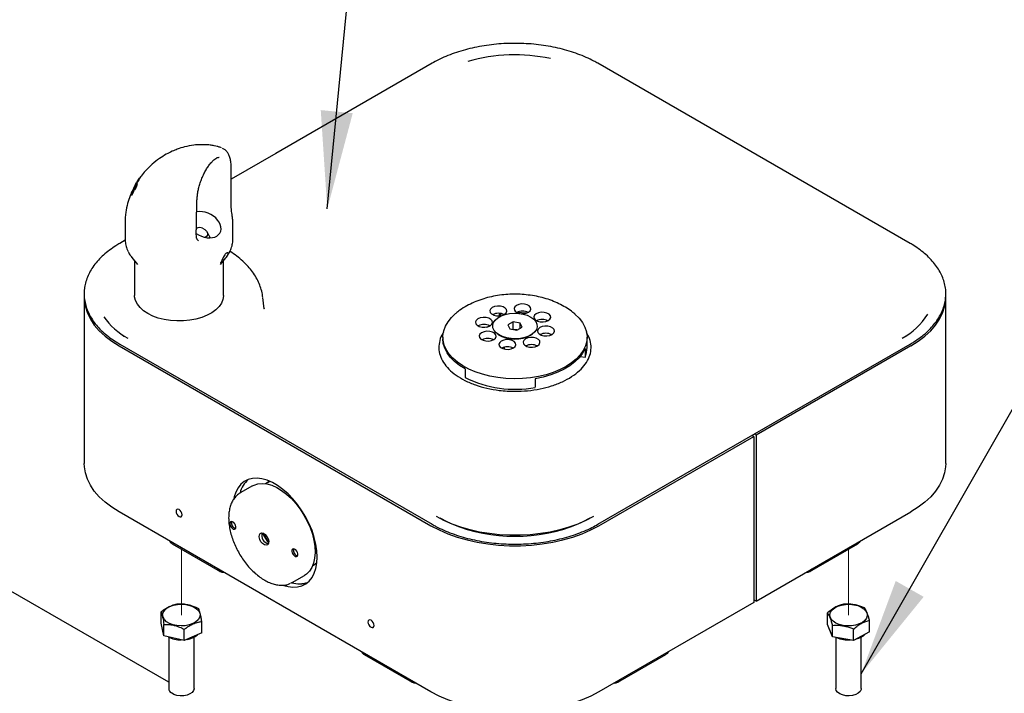
# Model space of a CAD drawing. Units: inches. Extents: x 0.2 to 10.8, y 0.2 to 8.2.
# Drawn here: x 8.1 to 9.3, y 4.2 to 5 of the extents above; entities that cross this region are included whole.
import ezdxf

# ---------------------------------------------------------------- set-up
doc = ezdxf.new("R2010")
doc.units = ezdxf.units.IN
doc.header["$MEASUREMENT"] = 0
doc.linetypes.add('PHANTOM', pattern=[0.5, 0.25, -0.05, 0.05, -0.05, 0.05, -0.05])
doc.layers.add('TXT', color=7, linetype='PHANTOM', lineweight=50)
doc.styles.get("Standard").update_dxf_attribs({"font": 'ARIAL.TTF'})
doc.dimstyles.new('SLDDIMSTYLE0', dxfattribs={"dimtxt": 0.18, "dimasz": 0.12, "dimexe": 0, "dimexo": 0.0625, "dimgap": 0, "dimtad": 0, "dimtih": 1, "dimtoh": 1, "dimdec": 0, "dimrnd": 1e-09, "dimzin": 0, "dimdsep": 46, "dimlunit": 5, "dimtxsty": 'Standard', "dimsah": 1, "dimcen": 0.09, "dimadec": 0, "dimazin": 0, "dimtfac": 0.12, "dimtdec": 0, "dimtofl": 0, "dimtmove": 0, "dimatfit": 3, "dimfxl": 0, "dimfrac": 2, "dimtolj": 1, "dimtzin": 0, "dimarcsym": 0})

msp = doc.modelspace()

# ---------------------------------------------------------------- linework, layer by layer
at = {"color": 7, "linetype": 'Continuous', "lineweight": 25}
for p, q in [((8.6103, 4.9863), (8.4185, 4.8755)), ((9.1973, 4.7648), (8.8137, 4.9863)), ((8.4185, 4.8755), (8.3635, 4.8438)), ((8.3488, 4.8704), (8.3483, 4.8702)), ((8.2534, 4.848), (8.2523, 4.8465)), ((8.2529, 4.8474), (8.2534, 4.848)), ((8.3635, 4.8119), (8.3635, 4.8587)), ((8.2452, 4.8355), (8.2456, 4.8362)), ((8.2477, 4.837), (8.247, 4.8375)), ((8.2523, 4.8465), (8.2481, 4.8405)), ((8.2482, 4.8407), (8.251, 4.8449)), ((8.25, 4.8426), (8.2493, 4.8411)), ((8.2504, 4.8439), (8.2499, 4.8432)), ((8.2431, 4.8273), (8.2413, 4.8239)), ((8.2447, 4.8342), (8.2441, 4.8327)), ((8.2443, 4.834), (8.2452, 4.8355)), ((8.2469, 4.834), (8.2449, 4.8305)), ((8.2449, 4.8305), (8.2449, 4.8309)), ((8.2451, 4.8308), (8.2449, 4.8309)), ((8.2332, 4.7907), (8.2332, 4.771)), ((8.3657, 4.771), (8.3657, 4.7878)), ((8.3226, 4.784), (8.3208, 4.7836)), ((8.3366, 4.7742), (8.334, 4.779)), ((8.2334, 4.7687), (8.2267, 4.7648)), ((8.323, 4.7684), (8.3235, 4.7681)), ((8.2416, 4.7475), (8.2483, 4.7388)), ((8.2449, 4.7433), (8.2449, 4.701)), ((8.3506, 4.7388), (8.357, 4.7471)), ((8.3541, 4.701), (8.3541, 4.7433)), ((8.1831, 4.6985), (8.1831, 4.4944)), ((8.4039, 4.6844), (8.4024, 4.6985)), ((9.2408, 4.4944), (9.2408, 4.6985)), ((8.6958, 4.6785), (8.6926, 4.6779)), ((8.6926, 4.6779), (8.6926, 4.6758)), ((8.6944, 4.6783), (8.6944, 4.676)), ((8.7097, 4.6684), (8.7033, 4.6648)), ((8.7184, 4.667), (8.7097, 4.6684)), ((8.7097, 4.6592), (8.7097, 4.6684)), ((8.7206, 4.662), (8.7184, 4.667)), ((8.7184, 4.6607), (8.7184, 4.667)), ((8.6769, 4.6621), (8.6806, 4.6637)), ((8.7033, 4.6648), (8.7055, 4.6597)), ((8.7055, 4.6597), (8.7142, 4.6583)), ((8.7097, 4.6592), (8.7095, 4.6591)), ((8.7144, 4.6585), (8.7097, 4.6592)), ((8.7142, 4.6583), (8.7206, 4.662)), ((8.2319, 4.6506), (8.2297, 4.6519)), ((8.6234, 4.6496), (8.6234, 4.6477)), ((8.6904, 4.6537), (8.6917, 4.6527)), ((8.7322, 4.6527), (8.7336, 4.6537)), ((8.8005, 4.637), (8.8005, 4.6496)), ((9.1943, 4.652), (9.192, 4.6506)), ((8.2258, 4.639), (8.6088, 4.4179)), ((8.2267, 4.6411), (8.6103, 4.4197)), ((8.6989, 4.6374), (8.6989, 4.635)), ((8.798, 4.6356), (8.798, 4.6249)), ((8.8137, 4.4197), (9.1973, 4.6411)), ((9.1981, 4.639), (9.0081, 4.5293)), ((8.792, 4.6258), (8.798, 4.6249)), ((8.6508, 4.6107), (8.6508, 4.6001)), ((8.7368, 4.5986), (8.7368, 4.588)), ((8.8151, 4.4179), (9.0051, 4.5276)), ((9.0051, 4.5276), (9.0029, 4.5289)), ((9.0051, 4.5276), (9.0051, 4.3235)), ((9.0081, 4.5293), (9.0058, 4.5306)), ((9.0081, 4.5293), (9.0081, 4.3252)), ((8.3898, 4.4669), (8.3747, 4.4582)), ((8.409, 4.4716), (8.4055, 4.4696)), ((8.409, 4.4716), (8.4109, 4.4725)), ((8.2868, 4.2256), (7.9236, 4.4353)), ((8.6088, 4.2138), (8.2258, 4.4349)), ((9.0081, 4.3252), (9.1981, 4.4349)), ((8.2911, 4.3957), (8.3501, 4.3617)), ((9.0739, 4.3617), (9.1328, 4.3957)), ((8.4636, 4.369), (8.4671, 4.3711)), ((8.4687, 4.3713), (8.4667, 4.3708)), ((8.4383, 4.3481), (8.4534, 4.3568)), ((8.4383, 4.3481), (8.4367, 4.3473)), ((9.0051, 4.3235), (8.8151, 4.2138)), ((9.0081, 4.3252), (9.0051, 4.3269)), ((8.2774, 4.2981), (8.2774, 4.3122)), ((9.0956, 4.2966), (9.0956, 4.3107)), ((8.281, 4.2827), (8.2774, 4.2981)), ((8.281, 4.2827), (8.281, 4.2967)), ((8.3274, 4.2863), (8.3274, 4.3003)), ((9.1019, 4.2815), (9.0956, 4.2966)), ((9.1019, 4.2815), (9.1019, 4.2955)), ((9.1474, 4.2877), (9.1474, 4.3018)), ((8.306, 4.2767), (8.281, 4.2827)), ((8.2868, 4.2811), (8.2868, 4.2179)), ((8.306, 4.2767), (8.306, 4.2908)), ((8.3274, 4.2863), (8.306, 4.2767)), ((8.318, 4.2179), (8.318, 4.2811)), ((9.1278, 4.277), (9.1019, 4.2815)), ((9.1059, 4.2808), (9.1059, 4.2179)), ((9.1278, 4.277), (9.1278, 4.291)), ((9.1474, 4.2877), (9.1278, 4.277)), ((9.1371, 4.2179), (9.1371, 4.2811)), ((8.5268, 4.2596), (8.5858, 4.2256)), ((8.8382, 4.2256), (8.8971, 4.2596))]:
    msp.add_line(p, q, dxfattribs=at)
at = {"color": 7, "linetype": 'PHANTOM', "lineweight": 18}
for p, q in [((8.6985, 4.6351), (8.6985, 4.6373)), ((8.3024, 4.3892), (8.3024, 4.3081)), ((9.1215, 4.3892), (9.1215, 4.3081))]:
    msp.add_line(p, q, dxfattribs=at)
at = {"color": 7, "linetype": 'Continuous', "lineweight": 25, "flags": 128}
for points in [[(8.3204, 4.7772), (8.3235, 4.7752), (8.3269, 4.7736), (8.3304, 4.7725), (8.3339, 4.7718), (8.3373, 4.7716), (8.3405, 4.7719), (8.3435, 4.7727), (8.346, 4.7739), (8.3481, 4.7756), (8.3497, 4.7776), (8.3507, 4.78), (8.3511, 4.7825), (8.351, 4.7853), (8.3502, 4.7881), (8.3488, 4.7909), (8.3469, 4.7936), (8.3445, 4.7961), (8.3417, 4.7984), (8.3385, 4.8004), (8.3352, 4.8019), (8.3317, 4.8031), (8.3282, 4.8038), (8.3248, 4.8039), (8.3216, 4.8037), (8.3209, 4.8035)], [(8.3284, 4.7835), (8.3313, 4.7819), (8.3334, 4.7798), (8.3346, 4.7774), (8.3345, 4.7751), (8.3333, 4.7732), (8.3315, 4.7722)], [(8.1831, 4.6985), (8.1833, 4.6947), (8.1845, 4.6869), (8.187, 4.6793), (8.1907, 4.6718), (8.1955, 4.6645), (8.2015, 4.6576), (8.2086, 4.651), (8.2168, 4.6448), (8.2258, 4.639)], [(8.3541, 4.701), (8.3541, 4.7006), (8.3534, 4.696), (8.3516, 4.6915), (8.3486, 4.6873), (8.3446, 4.6833), (8.3397, 4.6797), (8.3339, 4.6765), (8.3274, 4.6739), (8.3202, 4.6718), (8.3126, 4.6704), (8.3048, 4.6696), (8.2968, 4.6695), (8.2889, 4.6701), (8.2812, 4.6713), (8.2739, 4.6731), (8.2672, 4.6756), (8.2611, 4.6786), (8.2559, 4.682), (8.2516, 4.6859), (8.2483, 4.6901), (8.2461, 4.6945), (8.245, 4.6991), (8.2449, 4.701)], [(9.1981, 4.639), (9.2072, 4.6448), (9.2153, 4.651), (9.2224, 4.6576), (9.2284, 4.6645), (9.2333, 4.6718), (9.2369, 4.6793), (9.2394, 4.6869), (9.2407, 4.6947), (9.2408, 4.6985)], [(8.691, 4.5999), (8.6813, 4.6016), (8.6721, 4.604), (8.6633, 4.6069), (8.6552, 4.6104), (8.6478, 4.6144), (8.6413, 4.6188), (8.6357, 4.6237), (8.631, 4.6289), (8.6275, 4.6343), (8.625, 4.64), (8.6237, 4.6458), (8.6235, 4.6516), (8.6245, 4.6574), (8.6266, 4.6631), (8.6298, 4.6686), (8.6341, 4.6739), (8.6391, 4.6786)], [(8.6974, 4.6868), (8.6941, 4.6877), (8.6905, 4.6878), (8.687, 4.6872), (8.6841, 4.686), (8.6821, 4.6842), (8.6813, 4.6822), (8.6817, 4.6801), (8.6833, 4.6783), (8.6859, 4.6768), (8.6892, 4.676), (8.6928, 4.6758), (8.6963, 4.6764), (8.6992, 4.6777), (8.7012, 4.6794), (8.7021, 4.6814), (8.7017, 4.6835), (8.7001, 4.6854), (8.6974, 4.6868)], [(8.6998, 4.6775), (8.7052, 4.6787), (8.7109, 4.6791), (8.7166, 4.6789), (8.7221, 4.678), (8.7271, 4.6765), (8.7315, 4.6744), (8.7351, 4.6718), (8.7376, 4.6689), (8.739, 4.6657), (8.7392, 4.6624), (8.7383, 4.6591), (8.7362, 4.6561), (8.733, 4.6533), (8.7289, 4.651), (8.7241, 4.6492), (8.7187, 4.6481), (8.7131, 4.6476), (8.7074, 4.6478), (8.7019, 4.6487), (8.6968, 4.6503), (8.6924, 4.6524), (8.6889, 4.6549), (8.6863, 4.6579), (8.6849, 4.6611), (8.6847, 4.6644), (8.6856, 4.6676), (8.6878, 4.6707), (8.6909, 4.6735), (8.695, 4.6758), (8.6998, 4.6775)], [(8.7237, 4.6903), (8.7201, 4.6904), (8.7166, 4.6899), (8.7137, 4.6886), (8.7117, 4.6869), (8.7108, 4.6848), (8.7112, 4.6828), (8.7128, 4.6809), (8.7154, 4.6795), (8.7176, 4.6788)], [(8.7198, 4.6785), (8.7224, 4.6785), (8.7258, 4.6791), (8.7287, 4.6803), (8.7308, 4.682), (8.7316, 4.6841), (8.7312, 4.6861), (8.7296, 4.688), (8.727, 4.6895), (8.7237, 4.6903)], [(8.7511, 4.6793), (8.7478, 4.6801), (8.7442, 4.6802), (8.7407, 4.6797), (8.7378, 4.6784), (8.7358, 4.6767), (8.735, 4.6747), (8.7354, 4.6726), (8.737, 4.6707), (8.7396, 4.6693), (8.7429, 4.6684), (8.7465, 4.6683), (8.75, 4.6689), (8.7529, 4.6701), (8.7549, 4.6718), (8.7558, 4.6739), (8.7554, 4.676), (8.7538, 4.6778), (8.7511, 4.6793)], [(8.6798, 4.6729), (8.6765, 4.6737), (8.6728, 4.6739), (8.6694, 4.6733), (8.6665, 4.672), (8.6645, 4.6703), (8.6636, 4.6683), (8.664, 4.6662), (8.6656, 4.6643), (8.6682, 4.6629), (8.6715, 4.662), (8.6751, 4.6619), (8.6786, 4.6625), (8.6815, 4.6637), (8.6835, 4.6655), (8.6844, 4.6675), (8.684, 4.6696), (8.6824, 4.6714), (8.6798, 4.6729)], [(8.7854, 4.6781), (8.7856, 4.678), (8.7907, 4.673), (8.7948, 4.6676), (8.7978, 4.6621), (8.7997, 4.6563), (8.8005, 4.6505), (8.8001, 4.6447), (8.7986, 4.6389), (8.7959, 4.6333), (8.7921, 4.6279), (8.7873, 4.6227), (8.7815, 4.618), (8.7748, 4.6136), (8.7673, 4.6097), (8.759, 4.6063), (8.7502, 4.6035), (8.7408, 4.6013), (8.7311, 4.5997), (8.7211, 4.5988), (8.711, 4.5985), (8.7009, 4.5989), (8.691, 4.5999)], [(8.6844, 4.6558), (8.681, 4.6567), (8.6774, 4.6568), (8.674, 4.6562), (8.671, 4.655), (8.669, 4.6532), (8.6682, 4.6512), (8.6686, 4.6491), (8.6702, 4.6473), (8.6728, 4.6458), (8.6761, 4.645), (8.6797, 4.6448), (8.6832, 4.6454), (8.6861, 4.6467), (8.6881, 4.6484), (8.689, 4.6504), (8.6886, 4.6525), (8.687, 4.6544), (8.6844, 4.6558)], [(8.7557, 4.6622), (8.7524, 4.663), (8.7488, 4.6632), (8.7453, 4.6626), (8.7424, 4.6614), (8.7404, 4.6596), (8.7395, 4.6576), (8.7399, 4.6555), (8.7415, 4.6536), (8.7442, 4.6522), (8.7475, 4.6514), (8.7511, 4.6512), (8.7546, 4.6518), (8.7575, 4.653), (8.7595, 4.6548), (8.7603, 4.6568), (8.7599, 4.6589), (8.7583, 4.6608), (8.7557, 4.6622)], [(8.6508, 4.6107), (8.6438, 4.615), (8.6377, 4.6198), (8.6326, 4.625), (8.6286, 4.6305), (8.6257, 4.6362), (8.624, 4.642), (8.6234, 4.6477)], [(8.6904, 4.6537), (8.6918, 4.6527), (8.6958, 4.6505), (8.7005, 4.6488), (8.7057, 4.6477), (8.7112, 4.6473), (8.7167, 4.6475), (8.722, 4.6484), (8.7269, 4.6499), (8.7311, 4.652), (8.7335, 4.6537)], [(8.7085, 4.6456), (8.7052, 4.6465), (8.7016, 4.6466), (8.6981, 4.646), (8.6952, 4.6448), (8.6932, 4.643), (8.6923, 4.641), (8.6927, 4.6389), (8.6943, 4.6371), (8.6969, 4.6356), (8.7002, 4.6348), (8.7039, 4.6346), (8.7073, 4.6352), (8.7102, 4.6365), (8.7123, 4.6382), (8.7131, 4.6402), (8.7127, 4.6423), (8.7111, 4.6442), (8.7085, 4.6456)], [(8.7381, 4.6483), (8.7347, 4.6491), (8.7311, 4.6492), (8.7277, 4.6487), (8.7247, 4.6474), (8.7227, 4.6457), (8.7219, 4.6437), (8.7223, 4.6416), (8.7239, 4.6397), (8.7265, 4.6383), (8.7298, 4.6374), (8.7334, 4.6373), (8.7369, 4.6379), (8.7398, 4.6391), (8.7418, 4.6408), (8.7427, 4.6429), (8.7423, 4.645), (8.7407, 4.6468), (8.7381, 4.6483)], [(8.798, 4.6356), (8.795, 4.6299), (8.7908, 4.6244), (8.7856, 4.6193), (8.7794, 4.6146), (8.7723, 4.6103), (8.7644, 4.6065), (8.7558, 4.6032), (8.7465, 4.6006), (8.7368, 4.5986)], [(8.2258, 4.4349), (8.2168, 4.4406), (8.2086, 4.4468), (8.2015, 4.4534), (8.1955, 4.4604), (8.1907, 4.4677), (8.187, 4.4751), (8.1845, 4.4828), (8.1833, 4.4905), (8.1831, 4.4944)], [(9.2408, 4.4944), (9.2407, 4.4905), (9.2394, 4.4828), (9.2369, 4.4751), (9.2333, 4.4677), (9.2284, 4.4604), (9.2224, 4.4534), (9.2153, 4.4468), (9.2072, 4.4406), (9.1981, 4.4349)], [(8.4692, 4.3794), (8.4688, 4.3872), (8.4676, 4.3953), (8.4655, 4.4036), (8.4628, 4.412), (8.4593, 4.4204), (8.4551, 4.4285), (8.4504, 4.4364), (8.4451, 4.4439), (8.4394, 4.4508), (8.4334, 4.4571), (8.4271, 4.4626), (8.4206, 4.4673), (8.4141, 4.471), (8.4076, 4.4738), (8.4013, 4.4756), (8.3953, 4.4763), (8.3896, 4.476), (8.3843, 4.4746), (8.3795, 4.4722), (8.3754, 4.4688), (8.3719, 4.4645), (8.3691, 4.4593), (8.3671, 4.4533), (8.3666, 4.4512)], [(8.3898, 4.4669), (8.3916, 4.4678), (8.3964, 4.4693), (8.4017, 4.4699), (8.4074, 4.4693), (8.4133, 4.4676), (8.4194, 4.465), (8.4255, 4.4613), (8.4316, 4.4567), (8.4375, 4.4513), (8.443, 4.4451), (8.4482, 4.4383), (8.4529, 4.431), (8.457, 4.4234), (8.4604, 4.4156), (8.4632, 4.4076), (8.4651, 4.3998), (8.4662, 4.3922)], [(8.4086, 4.4714), (8.4088, 4.4716), (8.41, 4.4729)], [(8.3029, 4.4299), (8.3032, 4.4314), (8.3029, 4.4332), (8.3021, 4.435), (8.3009, 4.4366), (8.2995, 4.4378), (8.2981, 4.4383), (8.2969, 4.438), (8.2961, 4.4371), (8.2958, 4.4356), (8.2961, 4.4339), (8.2969, 4.432), (8.2981, 4.4304), (8.2995, 4.4293), (8.3009, 4.4288), (8.3021, 4.429), (8.3029, 4.4299)], [(8.8084, 4.4291), (8.7991, 4.4242), (8.7891, 4.4199), (8.7783, 4.416), (8.7671, 4.4128), (8.7553, 4.4102), (8.7432, 4.4082), (8.7308, 4.4068), (8.7183, 4.4062), (8.7057, 4.4062), (8.6931, 4.4068), (8.6807, 4.4082), (8.6686, 4.4102), (8.6569, 4.4128), (8.6456, 4.416), (8.6349, 4.4199), (8.6248, 4.4242), (8.6155, 4.4291)], [(8.6322, 4.4209), (8.6296, 4.4221), (8.6202, 4.4271)], [(8.8037, 4.4271), (8.7943, 4.4221), (8.7917, 4.4209)], [(8.3622, 4.4215), (8.362, 4.4199), (8.3625, 4.4181), (8.3634, 4.4163), (8.3647, 4.4148), (8.3661, 4.4138), (8.3675, 4.4135), (8.3686, 4.414), (8.3693, 4.4151), (8.3694, 4.4167), (8.3689, 4.4185), (8.368, 4.4203), (8.3667, 4.4218), (8.3653, 4.4228), (8.3639, 4.423), (8.3628, 4.4226), (8.3622, 4.4215)], [(8.6088, 4.4179), (8.6188, 4.4127), (8.6295, 4.408), (8.641, 4.4039), (8.6531, 4.4004), (8.6656, 4.3976), (8.6786, 4.3955), (8.6918, 4.3941), (8.7052, 4.3933), (8.7187, 4.3933), (8.7321, 4.3941), (8.7454, 4.3955), (8.7583, 4.3976), (8.7709, 4.4004), (8.7829, 4.4039), (8.7944, 4.408), (8.8051, 4.4127), (8.8151, 4.4179)], [(8.4089, 4.4019), (8.4096, 4.399), (8.4094, 4.3964), (8.4084, 4.3946), (8.4066, 4.3939), (8.4044, 4.3944), (8.4021, 4.3959), (8.4001, 4.3983), (8.3986, 4.4012), (8.3979, 4.4041), (8.3981, 4.4067), (8.3991, 4.4084), (8.4009, 4.4091), (8.4031, 4.4087), (8.4053, 4.4072), (8.4074, 4.4048), (8.4089, 4.4019)], [(8.4382, 4.388), (8.4381, 4.3864), (8.4386, 4.3845), (8.4395, 4.3827), (8.4408, 4.3813), (8.4422, 4.3803), (8.4436, 4.38), (8.4447, 4.3805), (8.4453, 4.3816), (8.4454, 4.3832), (8.445, 4.385), (8.4441, 4.3868), (8.4428, 4.3883), (8.4413, 4.3892), (8.44, 4.3895), (8.4389, 4.3891), (8.4382, 4.388)], [(8.4662, 4.3922), (8.4665, 4.3849), (8.466, 4.3782), (8.4646, 4.3721), (8.4625, 4.3667), (8.4596, 4.3622), (8.4559, 4.3585), (8.4534, 4.3568)], [(9.1357, 4.3988), (9.1346, 4.3972), (9.1328, 4.3957), (9.1328, 4.3957)], [(8.4283, 4.3445), (8.4334, 4.3432), (8.4394, 4.3425), (8.4451, 4.3428), (8.4504, 4.3442), (8.4551, 4.3466), (8.4593, 4.35), (8.4628, 4.3543), (8.4655, 4.3595), (8.4676, 4.3655), (8.4688, 4.3722), (8.4692, 4.3794)], [(8.4688, 4.3722), (8.4684, 4.3719), (8.4671, 4.3711)], [(8.2878, 4.2979), (8.2842, 4.3), (8.2815, 4.3026), (8.2799, 4.3054), (8.2794, 4.3083), (8.2801, 4.3113), (8.2819, 4.3141), (8.2847, 4.3166), (8.2884, 4.3186), (8.2928, 4.3202), (8.2977, 4.3211), (8.3028, 4.3214), (8.3079, 4.321), (8.3127, 4.32), (8.3171, 4.3184), (8.3207, 4.3162), (8.3233, 4.3137), (8.3249, 4.3109), (8.3254, 4.3079), (8.3248, 4.305), (8.323, 4.3022), (8.3202, 4.2997), (8.3165, 4.2976), (8.3121, 4.2961), (8.3072, 4.2951), (8.3021, 4.2948), (8.297, 4.2952), (8.2921, 4.2963), (8.2878, 4.2979)], [(9.0985, 4.309), (9.0994, 4.3119), (9.1014, 4.3147), (9.1045, 4.3171), (9.1083, 4.319), (9.1129, 4.3204), (9.1178, 4.3212), (9.123, 4.3214), (9.1281, 4.3209), (9.1328, 4.3197), (9.137, 4.318), (9.1404, 4.3157), (9.1428, 4.3131), (9.1442, 4.3102), (9.1445, 4.3073), (9.1436, 4.3043), (9.1415, 4.3016), (9.1385, 4.2992), (9.1347, 4.2972), (9.1301, 4.2958), (9.1252, 4.295), (9.12, 4.2949), (9.1149, 4.2954), (9.1102, 4.2966), (9.106, 4.2983), (9.1026, 4.3005), (9.1002, 4.3031), (9.0988, 4.306), (9.0985, 4.309)], [(8.5386, 4.2939), (8.5389, 4.2953), (8.5386, 4.2971), (8.5378, 4.299), (8.5366, 4.3006), (8.5352, 4.3017), (8.5338, 4.3022), (8.5326, 4.302), (8.5318, 4.301), (8.5315, 4.2996), (8.5318, 4.2978), (8.5326, 4.296), (8.5338, 4.2943), (8.5352, 4.2932), (8.5366, 4.2927), (8.5378, 4.2929), (8.5386, 4.2939)], [(8.2798, 4.2878), (8.2796, 4.2883), (8.2791, 4.2911)], [(8.9, 4.2628), (8.8989, 4.2611), (8.8971, 4.2596), (8.8971, 4.2596)], [(8.318, 4.2179), (8.318, 4.2177), (8.3174, 4.2153), (8.3156, 4.213), (8.3128, 4.2112), (8.3093, 4.2098), (8.3052, 4.2091), (8.301, 4.209), (8.2968, 4.2095), (8.2931, 4.2107), (8.2901, 4.2124)], [(8.8151, 4.2138), (8.8051, 4.2085), (8.7944, 4.2038), (8.7829, 4.1997), (8.7709, 4.1963), (8.7583, 4.1935), (8.7454, 4.1913), (8.7321, 4.1899), (8.7187, 4.1892), (8.7052, 4.1892), (8.6918, 4.1899), (8.6786, 4.1913), (8.6656, 4.1935), (8.6531, 4.1963), (8.641, 4.1997), (8.6295, 4.2038), (8.6188, 4.2085), (8.6088, 4.2138)], [(9.1371, 4.2179), (9.1369, 4.2166), (9.1357, 4.2142), (9.1335, 4.2121), (9.1303, 4.2105), (9.1265, 4.2094), (9.1223, 4.2089), (9.1181, 4.2091), (9.1141, 4.21), (9.1107, 4.2114), (9.108, 4.2134), (9.1064, 4.2156), (9.1059, 4.2179)]]:
    msp.add_lwpolyline(points, dxfattribs=at)
at = {"color": 7, "linetype": 'Continuous', "lineweight": 25}
for centre, radius, start, end in [((8.7121, 4.7829), 0.2136, 78.2619, 105.7401), ((8.3248, 4.7755), 0.00875, 65.5276, 117.49), ((8.6917, 4.6631), 0.0159, 63.6708, 116.3292), ((8.7212, 4.6658), 0.0159, 63.6702, 116.3298), ((8.7121, 4.5856), 0.0943, 81.9026, 88.519), ((8.2765, 4.7229), 0.0844, 214.7766, 241.8257), ((8.7454, 4.6556), 0.0159, 63.6703, 116.3297), ((9.1477, 4.7224), 0.0839, 298.2345, 327.9238), ((8.674, 4.6492), 0.0159, 63.6702, 116.3298), ((8.7499, 4.6385), 0.0159, 63.6709, 116.3291), ((8.6786, 4.6321), 0.0159, 63.6705, 116.3295), ((8.7027, 4.6219), 0.0159, 63.6708, 116.3292), ((8.7323, 4.6246), 0.0159, 63.6708, 116.3292), ((8.7698, 4.6371), 0.0307, 336.6287, 359.8705), ((8.7119, 4.7224), 0.1368, 243.477, 280.5082), ((8.4058, 4.4504), 0.0324, 131.5, 165.6548), ((8.405, 4.4509), 0.0315, 130.9847, 166.1896), ((8.3705, 4.4211), 0.0066, 162.4367, 257.5581), ((8.712, 4.6112), 0.2063, 247.8589, 292.1411), ((8.4117, 4.4061), 0.0107, 163.5844, 256.4101), ((8.4508, 4.4287), 0.0524, 202.0785, 217.9156), ((8.4731, 4.4416), 0.0772, 205.2605, 214.7345), ((8.2947, 4.4019), 0.00714, 205.3735, 239.8701), ((8.4466, 4.3875), 0.0066, 162.4359, 257.5588), ((8.3536, 4.3679), 0.00716, 205.6302, 274.3746), ((9.0703, 4.3679), 0.00716, 265.625, 334.3695), ((8.4471, 4.3781), 0.0316, 253.03, 288.9723), ((8.4471, 4.3791), 0.0325, 253.5578, 288.4445), ((8.3017, 4.3112), 0.0336, 242.5669, 270.7315), ((8.3057, 4.3038), 0.0258, 278.546, 309.4712), ((9.1075, 4.2915), 0.00934, 187.3067, 217.6869), ((9.1213, 4.3137), 0.0361, 246.6295, 273.8977), ((9.1267, 4.3002), 0.0218, 281.9085, 315.4314), ((8.5304, 4.2658), 0.00714, 205.3735, 239.8701), ((8.5894, 4.2318), 0.00716, 205.6299, 274.3755), ((8.8346, 4.2318), 0.00716, 265.6254, 334.3692), ((8.2937, 4.2183), 0.00687, 182.8076, 238.3228)]:
    msp.add_arc(centre, radius, start, end, dxfattribs=at)
for points, knots in [([(8.8137, 4.9863), (8.8121, 4.9871), (8.8074, 4.9898), (8.7993, 4.9936), (8.7892, 4.9977), (8.7785, 5.0013), (8.7673, 5.0043), (8.7558, 5.0068), (8.744, 5.0087), (8.7319, 5.01), (8.7197, 5.0106), (8.7074, 5.0107), (8.6952, 5.0102), (8.6831, 5.0091), (8.6712, 5.0073), (8.6596, 5.005), (8.6483, 5.0022), (8.6375, 4.9987), (8.6272, 4.9948), (8.6181, 4.9906), (8.6126, 4.9876), (8.6103, 4.9863)], [0, 0, 0, 0, 0.025709, 0.075778, 0.127555, 0.180878, 0.235562, 0.291395, 0.348148, 0.405581, 0.463437, 0.521458, 0.57938, 0.63694, 0.693883, 0.749964, 0.804955, 0.858643, 0.910844, 0.961399, 1, 1, 1, 1]), ([(8.3517, 4.8822), (8.3511, 4.8824), (8.3493, 4.8832), (8.3463, 4.884), (8.3422, 4.885), (8.3383, 4.8856), (8.3346, 4.8859), (8.3307, 4.8861), (8.3251, 4.8862), (8.3166, 4.8856), (8.307, 4.8838), (8.2981, 4.881), (8.2906, 4.8779), (8.2832, 4.8742), (8.275, 4.869), (8.2663, 4.8622), (8.2588, 4.8549), (8.2547, 4.8496), (8.253, 4.8474)], [0, 0, 0, 0, 0.0190279, 0.0530909, 0.0833085, 0.130146, 0.1587394, 0.1839292, 0.2350013, 0.3086491, 0.4141536, 0.4965401, 0.5580389, 0.6306193, 0.7196565, 0.8192857, 0.9247454, 1, 1, 1, 1]), ([(8.3635, 4.8587), (8.3635, 4.8587), (8.3635, 4.8605), (8.3634, 4.8641), (8.3625, 4.8691), (8.361, 4.8735), (8.3589, 4.8771), (8.3563, 4.8799), (8.3541, 4.8811), (8.353, 4.8816)], [0, 0, 0, 0, 0.002009, 0.203575, 0.403031, 0.573097, 0.725324, 0.864405, 1, 1, 1, 1]), ([(8.3215, 4.8158), (8.3215, 4.8161), (8.3215, 4.8181), (8.3218, 4.8219), (8.3224, 4.8272), (8.3235, 4.8324), (8.3251, 4.8379), (8.327, 4.8434), (8.3293, 4.8489), (8.3319, 4.854), (8.3347, 4.8586), (8.3373, 4.8622), (8.3393, 4.8646), (8.3403, 4.8656), (8.3406, 4.866)], [0, 0, 0, 0, 0.011974, 0.113556, 0.207232, 0.302002, 0.406136, 0.516764, 0.625815, 0.73119, 0.830098, 0.92113, 0.971836, 1, 1, 1, 1]), ([(8.3406, 4.866), (8.3409, 4.8663), (8.3418, 4.8671), (8.3434, 4.8684), (8.3454, 4.8697), (8.347, 4.8705), (8.3479, 4.8705), (8.3481, 4.8705)], [0, 0, 0, 0, 0.115039, 0.41853, 0.702622, 0.916508, 1, 1, 1, 1]), ([(8.2493, 4.8411), (8.2483, 4.84), (8.2466, 4.838), (8.2453, 4.8357), (8.2447, 4.8346)], [0, 0, 0, 0, 0.537361, 1, 1, 1, 1]), ([(8.245, 4.8339), (8.2451, 4.8342), (8.2454, 4.8348), (8.2458, 4.8357), (8.2463, 4.8365), (8.2467, 4.8372), (8.2469, 4.8375), (8.247, 4.8375)], [0, 0, 0, 0, 0.224772, 0.4662, 0.731149, 0.96063, 1, 1, 1, 1]), ([(8.2456, 4.8363), (8.2457, 4.8364), (8.2458, 4.8368), (8.2462, 4.8373), (8.2464, 4.8377), (8.2465, 4.8379)], [0, 0, 0, 0, 0.250468, 0.625283, 1, 1, 1, 1]), ([(8.2465, 4.8361), (8.2464, 4.836), (8.2463, 4.8358), (8.246, 4.8354), (8.2458, 4.8351), (8.2458, 4.8349)], [0, 0, 0, 0, 0.214482, 0.578843, 1, 1, 1, 1]), ([(8.2481, 4.8405), (8.2477, 4.8398), (8.247, 4.8388), (8.2464, 4.8377), (8.2462, 4.8373), (8.2462, 4.8373)], [0, 0, 0, 0, 0.6574698, 0.9820896, 1, 1, 1, 1]), ([(8.2465, 4.8379), (8.247, 4.8387), (8.2481, 4.8403), (8.2493, 4.8418), (8.25, 4.8426)], [0, 0, 0, 0, 0.500759, 1, 1, 1, 1]), ([(8.2467, 4.8351), (8.2468, 4.8352), (8.2468, 4.8354), (8.2469, 4.8357), (8.247, 4.836), (8.247, 4.8362), (8.247, 4.8364), (8.247, 4.8365), (8.2469, 4.8366), (8.2469, 4.8365), (8.2468, 4.8365), (8.2467, 4.8364), (8.2466, 4.8362), (8.2465, 4.8361), (8.2465, 4.8361)], [0, 0, 0, 0, 0.148531, 0.28652, 0.414422, 0.524371, 0.601675, 0.653574, 0.684701, 0.721968, 0.772081, 0.847651, 0.917375, 1, 1, 1, 1]), ([(8.2476, 4.8362), (8.2475, 4.8359), (8.2473, 4.8352), (8.247, 4.8344), (8.2469, 4.834)], [0, 0, 0, 0, 0.463502, 1, 1, 1, 1]), ([(8.247, 4.8375), (8.2471, 4.8377), (8.2473, 4.838), (8.2478, 4.8385), (8.2481, 4.8378), (8.2478, 4.8372), (8.2476, 4.8365), (8.2476, 4.8362)], [0, 0, 0, 0, 0.244761, 0.360608, 0.435859, 0.730756, 1, 1, 1, 1]), ([(8.251, 4.8449), (8.2511, 4.845), (8.2513, 4.8453), (8.2516, 4.8457), (8.2519, 4.846), (8.252, 4.8462)], [0, 0, 0, 0, 0.250243, 0.625335, 1, 1, 1, 1]), ([(8.2445, 4.8341), (8.2439, 4.833), (8.2419, 4.8295), (8.2391, 4.8228), (8.2361, 4.8136), (8.2337, 4.8027), (8.2334, 4.7948), (8.2332, 4.7907)], [0, 0, 0, 0, 0.083422, 0.263544, 0.47958, 0.727199, 1, 1, 1, 1]), ([(8.2413, 4.8239), (8.2412, 4.8238), (8.2409, 4.8237), (8.2408, 4.8242), (8.2409, 4.8247), (8.241, 4.8254), (8.2411, 4.8258), (8.2411, 4.826)], [0, 0, 0, 0, 0.132267, 0.276085, 0.47166, 0.73701, 1, 1, 1, 1]), ([(8.2411, 4.826), (8.2413, 4.8265), (8.2415, 4.8274), (8.2421, 4.8288), (8.2427, 4.8304), (8.2434, 4.8319), (8.2441, 4.8331), (8.2445, 4.8339), (8.2447, 4.8342)], [0, 0, 0, 0, 0.148391, 0.324834, 0.51407, 0.710602, 0.886138, 1, 1, 1, 1]), ([(8.2418, 4.8273), (8.2417, 4.8272), (8.2417, 4.827), (8.2416, 4.8267), (8.2416, 4.8264), (8.2416, 4.8262), (8.2416, 4.826), (8.2416, 4.8259), (8.2417, 4.8258), (8.2418, 4.8259), (8.2419, 4.826), (8.242, 4.8261), (8.2421, 4.8262), (8.2421, 4.8263), (8.2422, 4.8264)], [0, 0, 0, 0, 0.140587, 0.269359, 0.386848, 0.487654, 0.57342, 0.632907, 0.664318, 0.705885, 0.77089, 0.868563, 0.930773, 1, 1, 1, 1]), ([(8.2441, 4.8327), (8.2441, 4.8326), (8.244, 4.8324), (8.2438, 4.8321), (8.2436, 4.8318), (8.2434, 4.8314), (8.2432, 4.831), (8.2431, 4.8307), (8.2429, 4.8304), (8.2428, 4.8301), (8.2427, 4.8298), (8.2425, 4.8294), (8.2424, 4.8291), (8.2422, 4.8286), (8.2421, 4.8282), (8.242, 4.8279), (8.2419, 4.8277), (8.2418, 4.8275), (8.2418, 4.8274), (8.2418, 4.8273)], [0, 0, 0, 0, 0.036027, 0.108505, 0.181022, 0.25365, 0.3199, 0.391705, 0.42911, 0.473255, 0.561281, 0.604724, 0.682066, 0.76244, 0.844589, 0.885653, 0.925133, 0.962983, 1, 1, 1, 1]), ([(8.2422, 4.8264), (8.2422, 4.8266), (8.2425, 4.8269), (8.2427, 4.8276), (8.243, 4.8283), (8.2431, 4.8287), (8.2432, 4.8289)], [0, 0, 0, 0, 0.213699, 0.470081, 0.757281, 1, 1, 1, 1]), ([(8.2437, 4.8292), (8.2436, 4.8289), (8.2434, 4.8282), (8.2432, 4.8276), (8.2431, 4.8273)], [0, 0, 0, 0, 0.4820335, 1, 1, 1, 1]), ([(8.2432, 4.8289), (8.2433, 4.8294), (8.2436, 4.8302), (8.244, 4.8314), (8.2445, 4.8327), (8.2448, 4.8335), (8.245, 4.8339)], [0, 0, 0, 0, 0.249871, 0.494239, 0.740023, 1, 1, 1, 1]), ([(8.2458, 4.8349), (8.2456, 4.8347), (8.2454, 4.8342), (8.245, 4.833), (8.2444, 4.8314), (8.2439, 4.8299), (8.2437, 4.8292)], [0, 0, 0, 0, 0.126253, 0.249526, 0.620092, 1, 1, 1, 1]), ([(8.2449, 4.8309), (8.245, 4.831), (8.2451, 4.8311), (8.2452, 4.8314), (8.2453, 4.8316), (8.2455, 4.8318), (8.2456, 4.8321), (8.2457, 4.8323), (8.2458, 4.8326), (8.246, 4.8328), (8.2461, 4.8331), (8.2462, 4.8334), (8.2463, 4.8336), (8.2464, 4.8339), (8.2464, 4.8341), (8.2465, 4.8344), (8.2466, 4.8347), (8.2467, 4.8349), (8.2467, 4.8351), (8.2467, 4.8351)], [0, 0, 0, 0, 0.0553185, 0.1137512, 0.1761314, 0.2416462, 0.2843142, 0.3727765, 0.4180631, 0.4622827, 0.5502598, 0.5934522, 0.6567509, 0.7208354, 0.7860866, 0.8184661, 0.9121861, 0.9565253, 1, 1, 1, 1]), ([(8.3209, 4.7728), (8.3208, 4.7738), (8.3206, 4.776), (8.3207, 4.7801), (8.3209, 4.7865), (8.321, 4.7963), (8.3212, 4.8066), (8.3214, 4.8136), (8.3215, 4.8159)], [0, 0, 0, 0, 0.0691, 0.158225, 0.285257, 0.515265, 0.839895, 1, 1, 1, 1]), ([(8.3641, 4.8042), (8.3641, 4.8046), (8.3639, 4.8061), (8.3636, 4.8087), (8.3635, 4.8108), (8.3635, 4.8119), (8.3635, 4.8119)], [0, 0, 0, 0, 0.161351, 0.592564, 0.986475, 1, 1, 1, 1]), ([(8.3657, 4.7874), (8.3657, 4.7887), (8.3657, 4.7916), (8.3652, 4.796), (8.3646, 4.8003), (8.3643, 4.803), (8.3641, 4.8042)], [0, 0, 0, 0, 0.230596, 0.516572, 0.775805, 1, 1, 1, 1]), ([(8.2267, 4.7648), (8.2251, 4.7639), (8.2208, 4.7613), (8.2141, 4.7567), (8.2068, 4.7507), (8.2004, 4.7444), (8.1949, 4.7377), (8.1904, 4.7307), (8.1869, 4.7236), (8.1845, 4.7163), (8.1832, 4.7097), (8.1831, 4.7057), (8.1831, 4.7041)], [0, 0, 0, 0, 0.068168, 0.193458, 0.313649, 0.428726, 0.538877, 0.644442, 0.745932, 0.844051, 0.939711, 1, 1, 1, 1]), ([(8.2333, 4.771), (8.2333, 4.7707), (8.2331, 4.7684), (8.2338, 4.7641), (8.2351, 4.759), (8.2365, 4.7561), (8.237, 4.7551)], [0, 0, 0, 0, 0.062965, 0.421459, 0.782526, 1, 1, 1, 1]), ([(8.3213, 4.7708), (8.3212, 4.7709), (8.321, 4.7716), (8.321, 4.7723), (8.3209, 4.7728)], [0, 0, 0, 0, 0.190905, 1, 1, 1, 1]), ([(8.3235, 4.7681), (8.3229, 4.7685), (8.3219, 4.7692), (8.3215, 4.7703), (8.3213, 4.7707)], [0, 0, 0, 0, 0.594586, 1, 1, 1, 1]), ([(8.3376, 4.772), (8.3375, 4.7724), (8.3371, 4.7731), (8.3368, 4.7738), (8.3366, 4.7741), (8.3366, 4.7742)], [0, 0, 0, 0, 0.495295, 0.994037, 1, 1, 1, 1]), ([(8.3577, 4.7479), (8.3577, 4.748), (8.3591, 4.7496), (8.3612, 4.7531), (8.3638, 4.7587), (8.3654, 4.7648), (8.3656, 4.769), (8.3657, 4.7711)], [0, 0, 0, 0, 0.004133, 0.25197, 0.491737, 0.751816, 1, 1, 1, 1]), ([(9.2409, 4.7018), (9.2409, 4.7027), (9.2411, 4.7061), (9.2404, 4.7119), (9.2386, 4.7192), (9.2358, 4.7263), (9.232, 4.7333), (9.2272, 4.7401), (9.2215, 4.7465), (9.2149, 4.7527), (9.2075, 4.7584), (9.2015, 4.7623), (9.198, 4.7644), (9.1973, 4.7648)], [0, 0, 0, 0, 0.033066, 0.124633, 0.217268, 0.312162, 0.410408, 0.512878, 0.620182, 0.732664, 0.850447, 0.967173, 1, 1, 1, 1]), ([(8.2369, 4.755), (8.237, 4.755), (8.2378, 4.753), (8.2393, 4.7505), (8.2412, 4.7482), (8.2417, 4.7476)], [0, 0, 0, 0, 0.023109, 0.711482, 1, 1, 1, 1]), ([(8.3556, 4.7507), (8.356, 4.7512), (8.3567, 4.7522), (8.3577, 4.7529), (8.3581, 4.7532)], [0, 0, 0, 0, 0.574226, 1, 1, 1, 1]), ([(8.3576, 4.7478), (8.3577, 4.748), (8.3579, 4.7483), (8.3583, 4.7487), (8.3586, 4.7492), (8.3589, 4.7497), (8.3591, 4.7501), (8.3593, 4.7506), (8.3595, 4.751), (8.3596, 4.7515), (8.3597, 4.7519), (8.3597, 4.7523), (8.3597, 4.7526), (8.3596, 4.7528), (8.3595, 4.753), (8.3594, 4.7532), (8.3592, 4.7533), (8.359, 4.7534), (8.3588, 4.7534), (8.3585, 4.7534), (8.3583, 4.7533), (8.3581, 4.7532), (8.3581, 4.7532)], [0, 0, 0, 0, 0.079851, 0.157712, 0.234134, 0.307512, 0.374544, 0.438378, 0.498162, 0.553991, 0.647327, 0.687772, 0.724369, 0.756555, 0.78587, 0.813736, 0.841122, 0.869137, 0.899624, 0.934301, 0.973656, 1, 1, 1, 1]), ([(8.4022, 4.6988), (8.4022, 4.6994), (8.402, 4.7025), (8.4006, 4.7081), (8.398, 4.7156), (8.3944, 4.7229), (8.3898, 4.73), (8.3842, 4.7368), (8.3777, 4.7433), (8.3703, 4.7494), (8.3649, 4.7533), (8.362, 4.755), (8.3619, 4.7551)], [0, 0, 0, 0, 0.023182, 0.131234, 0.241218, 0.354435, 0.471995, 0.594728, 0.723141, 0.857437, 0.997567, 1, 1, 1, 1]), ([(8.3506, 4.7408), (8.3505, 4.7407), (8.3504, 4.7404), (8.3512, 4.7403), (8.3517, 4.741), (8.3522, 4.7414), (8.3525, 4.7417)], [0, 0, 0, 0, 0.145444, 0.267132, 0.634329, 1, 1, 1, 1]), ([(8.3556, 4.7507), (8.3551, 4.75), (8.3542, 4.7485), (8.3531, 4.7462), (8.3521, 4.7441), (8.3513, 4.7423), (8.3508, 4.7413), (8.3506, 4.7408)], [0, 0, 0, 0, 0.226922, 0.466042, 0.692714, 0.874249, 1, 1, 1, 1]), ([(8.3525, 4.7417), (8.3527, 4.7419), (8.3532, 4.7424), (8.3539, 4.7432), (8.3547, 4.7442), (8.3555, 4.7452), (8.3563, 4.7462), (8.357, 4.7471), (8.3574, 4.7476), (8.3576, 4.7478)], [0, 0, 0, 0, 0.123184, 0.265987, 0.416645, 0.579561, 0.740977, 0.905688, 1, 1, 1, 1]), ([(8.1831, 4.7041), (8.183, 4.7032), (8.1828, 4.6999), (8.1836, 4.694), (8.1853, 4.6868), (8.1881, 4.6796), (8.1919, 4.6726), (8.1967, 4.6659), (8.2024, 4.6594), (8.2091, 4.6532), (8.2164, 4.6475), (8.2224, 4.6436), (8.2259, 4.6416), (8.2267, 4.6411)], [0, 0, 0, 0, 0.033066, 0.124633, 0.217268, 0.312162, 0.410408, 0.512878, 0.620181, 0.732664, 0.850446, 0.967172, 1, 1, 1, 1]), ([(8.7853, 4.6781), (8.7846, 4.6788), (8.7817, 4.6814), (8.7759, 4.6853), (8.768, 4.6899), (8.7594, 4.6938), (8.7502, 4.697), (8.7407, 4.6995), (8.7308, 4.7012), (8.7208, 4.7023), (8.7107, 4.7025), (8.7007, 4.7021), (8.6906, 4.7009), (8.6808, 4.6989), (8.6711, 4.6962), (8.6617, 4.6926), (8.6528, 4.6882), (8.6452, 4.6836), (8.641, 4.6801), (8.6394, 4.6787)], [0, 0, 0, 0, 0.019563, 0.075255, 0.133306, 0.193573, 0.25561, 0.318731, 0.382502, 0.446647, 0.510981, 0.575376, 0.639697, 0.70387, 0.767893, 0.83178, 0.895495, 0.958726, 1, 1, 1, 1]), ([(9.1973, 4.6411), (9.1988, 4.642), (9.2031, 4.6446), (9.2099, 4.6493), (9.2172, 4.6552), (9.2236, 4.6616), (9.229, 4.6682), (9.2335, 4.6752), (9.237, 4.6824), (9.2394, 4.6897), (9.2408, 4.6962), (9.2408, 4.7003), (9.2409, 4.7018)], [0, 0, 0, 0, 0.068167, 0.193457, 0.31365, 0.428726, 0.538878, 0.644442, 0.745932, 0.844051, 0.939711, 1, 1, 1, 1]), ([(8.4038, 4.6849), (8.4038, 4.6848), (8.4039, 4.6846), (8.4039, 4.6845), (8.4039, 4.6844)], [0, 0, 0, 0, 0.8073492, 1, 1, 1, 1]), ([(8.6246, 4.6558), (8.6242, 4.6553), (8.6218, 4.6523), (8.6193, 4.6456), (8.618, 4.6363), (8.6197, 4.627), (8.624, 4.6182), (8.6308, 4.6099), (8.6397, 4.6025), (8.6508, 4.596), (8.6635, 4.5906), (8.6777, 4.5866), (8.6939, 4.5837), (8.7055, 4.5833), (8.712, 4.5831)], [0, 0, 0, 0, 0.014532, 0.083517, 0.151107, 0.216347, 0.287327, 0.362592, 0.4478, 0.539409, 0.64131, 0.746842, 0.860213, 1, 1, 1, 1]), ([(8.712, 4.5831), (8.7171, 4.5832), (8.7275, 4.5835), (8.7426, 4.5858), (8.7569, 4.5895), (8.77, 4.5945), (8.7815, 4.6007), (8.7911, 4.6079), (8.7985, 4.6161), (8.8035, 4.6249), (8.8058, 4.6342), (8.8051, 4.6435), (8.8028, 4.6506), (8.8004, 4.6541), (8.7997, 4.655)], [0, 0, 0, 0, 0.1130057, 0.2271374, 0.3338768, 0.4376759, 0.5318863, 0.620618, 0.699114, 0.7728354, 0.839611, 0.9072193, 0.9745899, 1, 1, 1, 1]), ([(8.3749, 4.4581), (8.3744, 4.4579), (8.3724, 4.4569), (8.3695, 4.4542), (8.3662, 4.4503), (8.3636, 4.4455), (8.3618, 4.44), (8.3607, 4.4339), (8.3603, 4.4274), (8.3607, 4.4204), (8.3618, 4.4132), (8.3637, 4.4058), (8.3663, 4.3984), (8.3695, 4.391), (8.3732, 4.3839), (8.3775, 4.3771), (8.3823, 4.3706), (8.3874, 4.3647), (8.3929, 4.3594), (8.3986, 4.3548), (8.4045, 4.351), (8.4104, 4.348), (8.4163, 4.3459), (8.4222, 4.3448), (8.4277, 4.3447), (8.4326, 4.3455), (8.4353, 4.3468), (8.4365, 4.3473)], [0, 0, 0, 0, 0.010216, 0.041257, 0.073005, 0.106336, 0.141942, 0.180182, 0.221101, 0.264524, 0.310141, 0.357597, 0.40649, 0.456367, 0.506742, 0.557111, 0.606969, 0.655832, 0.703264, 0.748895, 0.792442, 0.833727, 0.872692, 0.909367, 0.943928, 0.976692, 1, 1, 1, 1]), ([(8.6103, 4.4197), (8.6118, 4.4188), (8.6165, 4.4162), (8.6246, 4.4123), (8.6348, 4.4082), (8.6455, 4.4046), (8.6566, 4.4016), (8.6681, 4.3991), (8.68, 4.3973), (8.692, 4.396), (8.7042, 4.3953), (8.7165, 4.3952), (8.7287, 4.3957), (8.7408, 4.3969), (8.7527, 4.3986), (8.7643, 4.4009), (8.7756, 4.4038), (8.7864, 4.4072), (8.7967, 4.4112), (8.8058, 4.4153), (8.8113, 4.4184), (8.8137, 4.4197)], [0, 0, 0, 0, 0.025709, 0.075778, 0.127555, 0.180878, 0.235562, 0.291394, 0.348148, 0.40558, 0.463437, 0.521457, 0.579379, 0.63694, 0.693883, 0.749964, 0.804955, 0.858643, 0.910844, 0.961399, 1, 1, 1, 1]), ([(8.2988, 4.3217), (8.2982, 4.3216), (8.2969, 4.3214), (8.295, 4.321), (8.293, 4.3205), (8.2913, 4.3199), (8.2892, 4.3191), (8.2874, 4.3183), (8.2856, 4.3174), (8.2843, 4.3167), (8.2824, 4.3156), (8.2801, 4.3141), (8.2783, 4.3128), (8.2774, 4.3122)], [0, 0, 0, 0, 0.081564, 0.164792, 0.250345, 0.33817, 0.398859, 0.523594, 0.587775, 0.654092, 0.721397, 0.858925, 1, 1, 1, 1]), ([(8.3238, 4.3158), (8.3228, 4.3163), (8.3201, 4.3176), (8.3162, 4.3191), (8.3128, 4.3201), (8.3101, 4.3207), (8.3076, 4.3212), (8.3046, 4.3215), (8.3017, 4.3217), (8.2998, 4.3217), (8.2988, 4.3217)], [0, 0, 0, 0, 0.137802, 0.344257, 0.481777, 0.550025, 0.663944, 0.776582, 0.888926, 1, 1, 1, 1]), ([(9.1152, 4.3214), (9.1135, 4.321), (9.1098, 4.32), (9.103, 4.3167), (9.0985, 4.3131), (9.0956, 4.3107)], [0, 0, 0, 0, 0.237089, 0.499893, 1, 1, 1, 1]), ([(9.1411, 4.317), (9.1404, 4.3173), (9.1388, 4.3179), (9.1365, 4.3188), (9.1341, 4.3195), (9.132, 4.3201), (9.1295, 4.3207), (9.1274, 4.3211), (9.1252, 4.3213), (9.1235, 4.3215), (9.1213, 4.3216), (9.1185, 4.3216), (9.1163, 4.3215), (9.1152, 4.3214)], [0, 0, 0, 0, 0.093556, 0.187055, 0.280829, 0.374405, 0.437412, 0.562721, 0.625109, 0.688218, 0.750983, 0.875793, 1, 1, 1, 1]), ([(9.1474, 4.3018), (9.1471, 4.3027), (9.1465, 4.3049), (9.1455, 4.3078), (9.1447, 4.3102), (9.144, 4.3118), (9.1434, 4.3132), (9.1426, 4.3146), (9.1419, 4.3159), (9.1414, 4.3166), (9.1411, 4.317)], [0, 0, 0, 0, 0.171542, 0.413461, 0.561258, 0.629879, 0.736911, 0.833432, 0.920996, 1, 1, 1, 1]), ([(8.2774, 4.3122), (8.2778, 4.3113), (8.2785, 4.3091), (8.2798, 4.3039), (8.2805, 4.2997), (8.281, 4.2967)], [0, 0, 0, 0, 0.182967, 0.431752, 1, 1, 1, 1]), ([(8.3274, 4.3003), (8.3271, 4.3021), (8.3266, 4.3054), (8.3255, 4.3106), (8.3244, 4.3139), (8.3238, 4.3158)], [0, 0, 0, 0, 0.341543, 0.639379, 1, 1, 1, 1]), ([(9.0956, 4.3107), (9.0959, 4.3103), (9.0966, 4.3091), (9.0976, 4.3073), (9.0984, 4.3056), (9.0991, 4.304), (9.0997, 4.3023), (9.1004, 4.3002), (9.1012, 4.2979), (9.1016, 4.2963), (9.1019, 4.2955)], [0, 0, 0, 0, 0.089362, 0.247103, 0.372144, 0.440885, 0.565757, 0.701194, 0.846952, 1, 1, 1, 1]), ([(8.281, 4.2967), (8.2821, 4.2967), (8.2849, 4.2967), (8.2888, 4.2964), (8.2921, 4.2958), (8.2948, 4.2951), (8.2974, 4.2944), (8.3003, 4.2933), (8.3032, 4.2921), (8.3051, 4.2912), (8.306, 4.2908)], [0, 0, 0, 0, 0.1249267, 0.3180951, 0.4520065, 0.5202708, 0.6370189, 0.7558136, 0.8773213, 1, 1, 1, 1]), ([(8.306, 4.2908), (8.3069, 4.2914), (8.3087, 4.2927), (8.3114, 4.2944), (8.3136, 4.2957), (8.3155, 4.2967), (8.3169, 4.2973), (8.3183, 4.2979), (8.3198, 4.2985), (8.3216, 4.299), (8.3236, 4.2996), (8.3255, 4.3), (8.3268, 4.3002), (8.3274, 4.3003)], [0, 0, 0, 0, 0.141075, 0.274481, 0.405566, 0.470907, 0.535345, 0.599075, 0.661831, 0.748615, 0.83366, 0.917534, 1, 1, 1, 1]), ([(9.1019, 4.2955), (9.103, 4.2956), (9.1051, 4.2957), (9.1084, 4.2957), (9.1111, 4.2955), (9.1133, 4.2952), (9.115, 4.295), (9.1167, 4.2946), (9.1186, 4.2942), (9.1208, 4.2936), (9.1231, 4.2928), (9.1255, 4.292), (9.127, 4.2914), (9.1278, 4.291)], [0, 0, 0, 0, 0.124207, 0.245211, 0.368497, 0.431882, 0.495798, 0.560468, 0.625596, 0.718044, 0.81122, 0.905413, 1, 1, 1, 1]), ([(9.1278, 4.291), (9.1295, 4.2925), (9.1328, 4.2952), (9.1392, 4.2993), (9.1443, 4.3009), (9.1474, 4.3018)], [0, 0, 0, 0, 0.291263, 0.571122, 1, 1, 1, 1])]:
    msp.add_open_spline(points, degree=3, knots=knots, dxfattribs=at)

# ---------------------------------------------------------------- leaders
at = {"layer": 'TXT', "linetype": 'Continuous', "lineweight": 9}
for points in [[(8.4815, 4.8073), (8.5653, 5.6677), (8.6853, 5.6677)], [(9.1371, 4.2361), (9.4372, 4.7617), (9.5572, 4.7617)]]:
    msp.add_leader(points, dimstyle='SLDDIMSTYLE0', dxfattribs=at)

doc.saveas('drawing.dxf')
